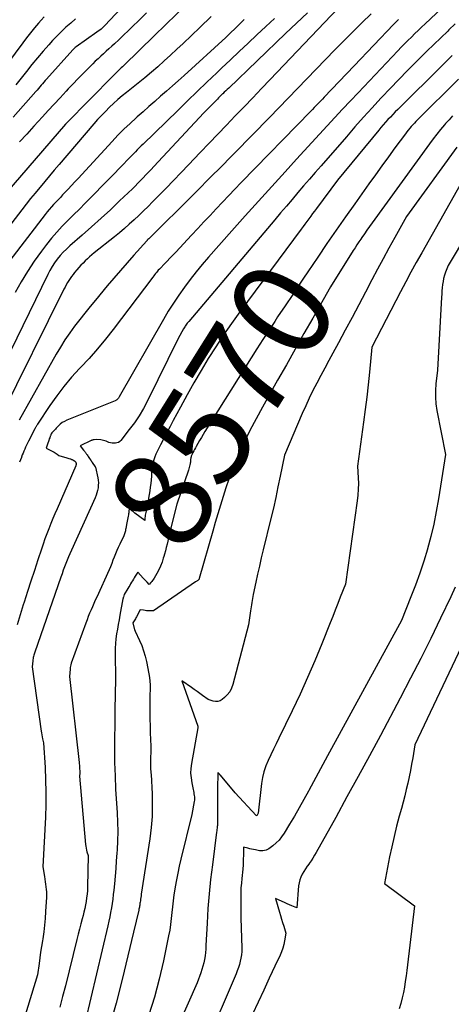
# Model space of a CAD drawing. Units: inches. Extents: x 2612288 to 2614810, y 1497622 to 1499231.
# Drawn here: x 2613525 to 2613588, y 1498660 to 1498804 of the extents above; entities that cross this region are included whole.
import ezdxf
from ezdxf.enums import TextEntityAlignment as Align

# ---------------------------------------------------------------- set-up
doc = ezdxf.new("R2010")
doc.units = ezdxf.units.IN
doc.header["$MEASUREMENT"] = 0
doc.layers.add('Tile_2735_10_SE_contour_2ft', color=95, linetype='Continuous')
doc.layers.add('Tile_2735_10_SE_contour_anno_2ft', color=27, linetype='Continuous')
doc.styles.add('Arial', font='arial.ttf')

msp = doc.modelspace()

# ---------------------------------------------------------------- linework, layer by layer
at = {"layer": 'Tile_2735_10_SE_contour_2ft'}
for points in [[(2613541.02, 1498807.53, 8596), (2613537.2, 1498803.34, 8596), (2613536.69, 1498802.87, 8596), (2613536.64, 1498802.84, 8596), (2613536.63, 1498802.83, 8596), (2613536.01, 1498802.4, 8596), (2613532.99, 1498800.24, 8596), (2613532.86, 1498800.14, 8596), (2613532.74, 1498800.04, 8596), (2613532.63, 1498799.93, 8596), (2613532.52, 1498799.81, 8596), (2613528.67, 1498795.54, 8596), (2613528.47, 1498795.32, 8596), (2613528.27, 1498795.09, 8596), (2613528.07, 1498794.85, 8596), (2613527.87, 1498794.62, 8596), (2613527.68, 1498794.38, 8596), (2613527.48, 1498794.15, 8596), (2613527.28, 1498793.92, 8596), (2613527.08, 1498793.69, 8596), (2613523.77, 1498789.96, 8596)], [(2613588.88, 1498808.22, 8576), (2613584.02, 1498803.62, 8576), (2613583.51, 1498803.14, 8576), (2613583, 1498802.65, 8576), (2613582.5, 1498802.17, 8576), (2613582, 1498801.67, 8576), (2613581.5, 1498801.18, 8576), (2613581.01, 1498800.68, 8576), (2613580.52, 1498800.18, 8576), (2613580.04, 1498799.67, 8576), (2613574.22, 1498793.53, 8576), (2613573.08, 1498792.33, 8576), (2613571.95, 1498791.12, 8576), (2613570.83, 1498789.91, 8576), (2613569.7, 1498788.7, 8576), (2613568.58, 1498787.48, 8576), (2613567.46, 1498786.27, 8576), (2613566.34, 1498785.05, 8576), (2613565.23, 1498783.83, 8576), (2613563.54, 1498781.99, 8576), (2613561.58, 1498779.84, 8576), (2613559.64, 1498777.69, 8576), (2613557.7, 1498775.53, 8576), (2613555.77, 1498773.36, 8576), (2613552.35, 1498769.49, 8576), (2613551.43, 1498768.42, 8576), (2613550.53, 1498767.34, 8576), (2613549.66, 1498766.23, 8576), (2613548.81, 1498765.1, 8576), (2613548, 1498763.95, 8576), (2613547.21, 1498762.78, 8576), (2613546.46, 1498761.58, 8576), (2613545.75, 1498760.37, 8576), (2613539.29, 1498749.05, 8576), (2613539.24, 1498748.96, 8576), (2613539.17, 1498748.87, 8576), (2613539.1, 1498748.78, 8576), (2613539.03, 1498748.7, 8576), (2613538.95, 1498748.63, 8576), (2613538.86, 1498748.56, 8576), (2613538.77, 1498748.51, 8576), (2613538.67, 1498748.46, 8576), (2613531.62, 1498745.65, 8576), (2613531.28, 1498745.48, 8576), (2613530.96, 1498745.29, 8576), (2613530.66, 1498745.06, 8576), (2613530.39, 1498744.8, 8576), (2613530.07, 1498744.46, 8576), (2613529.97, 1498744.35, 8576), (2613529.86, 1498744.25, 8576), (2613529.76, 1498744.14, 8576), (2613529.66, 1498744.03, 8576), (2613529.45, 1498743.82, 8576), (2613529.35, 1498743.65, 8576), (2613529.3, 1498743.56, 8576), (2613529.26, 1498743.47, 8576), (2613529.22, 1498743.38, 8576), (2613529.19, 1498743.29, 8576), (2613529.12, 1498743.09, 8576), (2613529.05, 1498742.9, 8576), (2613528.98, 1498742.7, 8576), (2613528.92, 1498742.51, 8576), (2613528.85, 1498742.31, 8576), (2613528.6, 1498741.56, 8576), (2613529.59, 1498741.05, 8576), (2613529.75, 1498740.97, 8576), (2613529.9, 1498740.88, 8576), (2613530.04, 1498740.79, 8576), (2613530.19, 1498740.69, 8576), (2613530.47, 1498740.49, 8576), (2613531.3, 1498740.26, 8576), (2613531.46, 1498740.21, 8576), (2613531.62, 1498740.16, 8576), (2613531.78, 1498740.11, 8576), (2613531.93, 1498740.06, 8576), (2613532.1, 1498740, 8576), (2613532.17, 1498739.98, 8576), (2613532.25, 1498739.95, 8576)], [(2613549.26, 1498806.57, 8592), (2613544.46, 1498801.88, 8592), (2613539.94, 1498797.51, 8592), (2613539.75, 1498797.33, 8592), (2613539.56, 1498797.15, 8592), (2613539.38, 1498796.96, 8592), (2613539.19, 1498796.78, 8592), (2613539, 1498796.6, 8592), (2613538.81, 1498796.41, 8592), (2613538.63, 1498796.23, 8592), (2613538.44, 1498796.04, 8592), (2613531.5, 1498789.02, 8592), (2613531.42, 1498788.93, 8592), (2613520.38, 1498776.19, 8592)], [(2613552.73, 1498804.68, 8590), (2613551.05, 1498803.08, 8590), (2613548.62, 1498800.74, 8590), (2613547.71, 1498799.88, 8590), (2613546.79, 1498799.02, 8590), (2613545.87, 1498798.18, 8590), (2613544.93, 1498797.34, 8590), (2613543.98, 1498796.52, 8590), (2613543.03, 1498795.71, 8590), (2613542.06, 1498794.92, 8590), (2613541.08, 1498794.14, 8590), (2613540.37, 1498793.58, 8590), (2613539.73, 1498793.06, 8590), (2613539.09, 1498792.52, 8590), (2613538.46, 1498791.97, 8590), (2613537.85, 1498791.4, 8590), (2613537.26, 1498790.81, 8590), (2613536.67, 1498790.22, 8590), (2613536.11, 1498789.6, 8590), (2613535.55, 1498788.98, 8590), (2613530.48, 1498783.04, 8590), (2613529.78, 1498782.22, 8590), (2613529.08, 1498781.39, 8590), (2613528.39, 1498780.56, 8590), (2613527.7, 1498779.73, 8590), (2613527.65, 1498779.67, 8590), (2613526.99, 1498778.87, 8590), (2613526.33, 1498778.06, 8590), (2613525.69, 1498777.24, 8590), (2613525.05, 1498776.43, 8590), (2613519.34, 1498769.06, 8590)], [(2613566.8, 1498805.23, 8584), (2613565.19, 1498803.71, 8584), (2613563.59, 1498802.18, 8584), (2613555.29, 1498794.22, 8584), (2613555.07, 1498794.02, 8584), (2613554.86, 1498793.81, 8584), (2613554.64, 1498793.6, 8584), (2613554.43, 1498793.39, 8584), (2613554.39, 1498793.35, 8584), (2613554.2, 1498793.16, 8584), (2613554.01, 1498792.97, 8584), (2613553.82, 1498792.78, 8584), (2613553.63, 1498792.59, 8584), (2613551.65, 1498790.58, 8584), (2613544.35, 1498782.74, 8584), (2613543.96, 1498782.33, 8584), (2613543.57, 1498781.92, 8584), (2613543.19, 1498781.51, 8584), (2613542.8, 1498781.1, 8584), (2613542.41, 1498780.69, 8584), (2613542.01, 1498780.29, 8584), (2613541.61, 1498779.89, 8584), (2613541.21, 1498779.49, 8584), (2613539.34, 1498777.71, 8584), (2613537.99, 1498776.43, 8584), (2613536.63, 1498775.17, 8584), (2613535.25, 1498773.93, 8584), (2613533.86, 1498772.7, 8584), (2613532.07, 1498771.13, 8584), (2613531.58, 1498770.68, 8584), (2613531.1, 1498770.22, 8584), (2613530.66, 1498769.72, 8584), (2613530.23, 1498769.21, 8584), (2613529.83, 1498768.68, 8584), (2613529.46, 1498768.13, 8584), (2613529.13, 1498767.56, 8584), (2613528.82, 1498766.97, 8584), (2613520.62, 1498750.15, 8584)], [(2613571.3, 1498805.91, 8582), (2613561.36, 1498795.48, 8582), (2613560.08, 1498794.14, 8582), (2613558.81, 1498792.81, 8582), (2613557.53, 1498791.47, 8582), (2613556.25, 1498790.14, 8582), (2613554.98, 1498788.8, 8582), (2613553.7, 1498787.47, 8582), (2613552.42, 1498786.14, 8582), (2613551.14, 1498784.8, 8582), (2613549.41, 1498782.99, 8582), (2613548.32, 1498781.86, 8582), (2613547.23, 1498780.72, 8582), (2613546.14, 1498779.6, 8582), (2613545.04, 1498778.47, 8582), (2613544.17, 1498777.58, 8582), (2613543.51, 1498776.9, 8582), (2613542.83, 1498776.24, 8582), (2613542.15, 1498775.58, 8582), (2613541.45, 1498774.94, 8582), (2613540.75, 1498774.3, 8582), (2613540.04, 1498773.68, 8582), (2613539.31, 1498773.07, 8582), (2613538.58, 1498772.47, 8582), (2613535.63, 1498770.1, 8582), (2613535.29, 1498769.81, 8582), (2613534.95, 1498769.53, 8582), (2613534.62, 1498769.23, 8582), (2613534.3, 1498768.93, 8582), (2613533.99, 1498768.62, 8582), (2613533.68, 1498768.3, 8582), (2613533.38, 1498767.97, 8582), (2613533.09, 1498767.63, 8582), (2613532.76, 1498767.24, 8582), (2613532.54, 1498766.96, 8582), (2613532.32, 1498766.67, 8582), (2613532.11, 1498766.37, 8582), (2613531.91, 1498766.07, 8582), (2613531.72, 1498765.76, 8582), (2613531.53, 1498765.44, 8582), (2613531.36, 1498765.12, 8582), (2613531.19, 1498764.8, 8582), (2613521.99, 1498746.17, 8582)], [(2613528.31, 1498804.61, 8600), (2613527.87, 1498804.13, 8600), (2613527.5, 1498803.71, 8600), (2613526.89, 1498803.01, 8600), (2613526.3, 1498802.29, 8600), (2613525.73, 1498801.56, 8600), (2613525.17, 1498800.82, 8600), (2613522.94, 1498797.79, 8600)], [(2613576.13, 1498805.07, 8580), (2613574.75, 1498803.74, 8580), (2613573.38, 1498802.39, 8580), (2613572.21, 1498801.21, 8580), (2613570.83, 1498799.81, 8580), (2613569.45, 1498798.41, 8580), (2613568.08, 1498797, 8580), (2613566.72, 1498795.58, 8580), (2613565.36, 1498794.16, 8580), (2613563.99, 1498792.75, 8580), (2613562.62, 1498791.34, 8580), (2613561.25, 1498789.93, 8580), (2613553.63, 1498782.17, 8580), (2613553.19, 1498781.73, 8580), (2613552.75, 1498781.28, 8580), (2613552.3, 1498780.83, 8580), (2613551.86, 1498780.39, 8580), (2613551.42, 1498779.94, 8580), (2613550.98, 1498779.5, 8580), (2613550.53, 1498779.05, 8580), (2613550.09, 1498778.61, 8580), (2613543.69, 1498772.25, 8580), (2613543.59, 1498772.16, 8580), (2613543.48, 1498772.06, 8580), (2613543.43, 1498772.02, 8580), (2613543.39, 1498771.98, 8580), (2613543.35, 1498771.94, 8580), (2613543.31, 1498771.9, 8580), (2613541.41, 1498769.77, 8580), (2613540.43, 1498768.66, 8580), (2613539.45, 1498767.55, 8580), (2613538.49, 1498766.42, 8580), (2613537.53, 1498765.29, 8580), (2613535.81, 1498763.22, 8580), (2613535.03, 1498762.27, 8580), (2613534.26, 1498761.32, 8580), (2613533.5, 1498760.36, 8580), (2613532.75, 1498759.39, 8580), (2613532.04, 1498758.4, 8580), (2613531.35, 1498757.39, 8580), (2613530.7, 1498756.35, 8580), (2613530.08, 1498755.3, 8580), (2613524.66, 1498745.63, 8580)], [(2613543.25, 1498805.23, 8594), (2613542.04, 1498804.02, 8594), (2613541.34, 1498803.32, 8594), (2613540.64, 1498802.64, 8594), (2613539.93, 1498801.96, 8594), (2613539.22, 1498801.29, 8594), (2613538.58, 1498800.69, 8594), (2613538.18, 1498800.33, 8594), (2613537.78, 1498799.96, 8594), (2613537.38, 1498799.6, 8594), (2613536.97, 1498799.24, 8594), (2613536.57, 1498798.87, 8594), (2613536.18, 1498798.5, 8594), (2613535.78, 1498798.13, 8594), (2613535.4, 1498797.75, 8594), (2613534.7, 1498797.05, 8594), (2613533.97, 1498796.32, 8594), (2613533.25, 1498795.58, 8594), (2613532.54, 1498794.83, 8594), (2613531.83, 1498794.08, 8594), (2613531.5, 1498793.74, 8594), (2613530.64, 1498792.81, 8594), (2613529.77, 1498791.87, 8594), (2613528.91, 1498790.94, 8594), (2613528.05, 1498790, 8594), (2613526.81, 1498788.64, 8594), (2613525.76, 1498787.49, 8594), (2613524.71, 1498786.34, 8594)], [(2613557.55, 1498804.23, 8588), (2613557.25, 1498803.93, 8588), (2613556.94, 1498803.63, 8588), (2613554.85, 1498801.62, 8588), (2613548.76, 1498796.06, 8588), (2613547.91, 1498795.29, 8588), (2613547.06, 1498794.53, 8588), (2613546.2, 1498793.77, 8588), (2613545.34, 1498793.02, 8588), (2613544.48, 1498792.26, 8588), (2613543.62, 1498791.51, 8588), (2613542.77, 1498790.75, 8588), (2613541.91, 1498790, 8588), (2613541.77, 1498789.87, 8588), (2613540.86, 1498789.04, 8588), (2613539.97, 1498788.19, 8588), (2613539.1, 1498787.31, 8588), (2613538.26, 1498786.41, 8588), (2613533.3, 1498781, 8588), (2613532.81, 1498780.48, 8588), (2613532.32, 1498779.96, 8588), (2613531.83, 1498779.44, 8588), (2613531.34, 1498778.92, 8588), (2613531.01, 1498778.58, 8588), (2613530.68, 1498778.23, 8588), (2613530.35, 1498777.89, 8588), (2613530.01, 1498777.54, 8588), (2613529.68, 1498777.19, 8588), (2613529.36, 1498776.83, 8588), (2613529.04, 1498776.47, 8588), (2613528.74, 1498776.1, 8588), (2613528.44, 1498775.73, 8588), (2613523.3, 1498768.99, 8588)], [(2613562.01, 1498804.41, 8586), (2613560.71, 1498803.2, 8586), (2613559.42, 1498801.99, 8586), (2613558.13, 1498800.78, 8586), (2613556.84, 1498799.57, 8586), (2613555.55, 1498798.35, 8586), (2613554.26, 1498797.14, 8586), (2613553.54, 1498796.44, 8586), (2613552.1, 1498795.08, 8586), (2613550.68, 1498793.71, 8586), (2613549.25, 1498792.33, 8586), (2613547.84, 1498790.95, 8586), (2613542.8, 1498786.03, 8586), (2613542.51, 1498785.75, 8586), (2613542.22, 1498785.46, 8586), (2613541.93, 1498785.17, 8586), (2613541.64, 1498784.88, 8586), (2613541.35, 1498784.59, 8586), (2613541.06, 1498784.3, 8586), (2613540.77, 1498784.01, 8586), (2613540.49, 1498783.71, 8586), (2613539.84, 1498783.03, 8586), (2613539.24, 1498782.39, 8586), (2613538.62, 1498781.75, 8586), (2613538.01, 1498781.12, 8586), (2613537.39, 1498780.5, 8586), (2613535.12, 1498778.21, 8586), (2613534.29, 1498777.37, 8586), (2613533.46, 1498776.53, 8586), (2613532.62, 1498775.7, 8586), (2613531.78, 1498774.87, 8586), (2613530.95, 1498774.03, 8586), (2613530.16, 1498773.16, 8586), (2613529.4, 1498772.26, 8586), (2613528.66, 1498771.34, 8586), (2613527.91, 1498770.36, 8586), (2613526.86, 1498768.9, 8586), (2613525.86, 1498767.41, 8586), (2613524.94, 1498765.87, 8586), (2613524.07, 1498764.3, 8586)], [(2613532.89, 1498804.32, 8598), (2613532.19, 1498803.72, 8598), (2613531.49, 1498803.1, 8598), (2613530.82, 1498802.48, 8598), (2613530.17, 1498801.82, 8598), (2613529.54, 1498801.15, 8598), (2613528.98, 1498800.53, 8598), (2613528.14, 1498799.59, 8598), (2613527.32, 1498798.63, 8598), (2613526.51, 1498797.65, 8598), (2613525.73, 1498796.66, 8598), (2613524.95, 1498795.67, 8598), (2613524.15, 1498794.68, 8598)], [(2613580.13, 1498804.26, 8578), (2613579.77, 1498803.9, 8578), (2613579.41, 1498803.53, 8578), (2613573.65, 1498797.45, 8578), (2613569.24, 1498792.86, 8578), (2613569, 1498792.6, 8578), (2613568.76, 1498792.35, 8578), (2613568.52, 1498792.1, 8578), (2613568.28, 1498791.85, 8578), (2613568.04, 1498791.6, 8578), (2613567.8, 1498791.35, 8578), (2613567.56, 1498791.1, 8578), (2613567.32, 1498790.86, 8578), (2613557.13, 1498780.4, 8578), (2613556.21, 1498779.45, 8578), (2613555.3, 1498778.49, 8578), (2613554.39, 1498777.53, 8578), (2613553.48, 1498776.57, 8578), (2613552.58, 1498775.6, 8578), (2613551.67, 1498774.64, 8578), (2613550.77, 1498773.67, 8578), (2613549.87, 1498772.71, 8578), (2613547.54, 1498770.23, 8578), (2613547.12, 1498769.79, 8578), (2613546.7, 1498769.35, 8578), (2613546.28, 1498768.9, 8578), (2613545.85, 1498768.47, 8578), (2613545.3, 1498767.9, 8578), (2613545.15, 1498767.75, 8578), (2613545, 1498767.58, 8578), (2613544.86, 1498767.42, 8578), (2613544.72, 1498767.25, 8578), (2613544.59, 1498767.08, 8578), (2613544.45, 1498766.91, 8578), (2613544.32, 1498766.74, 8578), (2613544.19, 1498766.56, 8578), (2613538.4, 1498758.93, 8578), (2613537.26, 1498757.49, 8578), (2613536.09, 1498756.07, 8578), (2613534.87, 1498754.69, 8578), (2613533.62, 1498753.34, 8578), (2613533.48, 1498753.2, 8578), (2613532.31, 1498751.92, 8578), (2613531.19, 1498750.59, 8578), (2613530.15, 1498749.21, 8578), (2613529.15, 1498747.79, 8578), (2613527.33, 1498745.05, 8578), (2613527.28, 1498744.97, 8578), (2613527.23, 1498744.89, 8578), (2613527.18, 1498744.81, 8578), (2613527.13, 1498744.72, 8578), (2613527.09, 1498744.64, 8578), (2613527.04, 1498744.56, 8578), (2613527, 1498744.47, 8578), (2613526.95, 1498744.39, 8578), (2613526.01, 1498742.56, 8578), (2613525.87, 1498742.28, 8578), (2613525.73, 1498742, 8578), (2613525.6, 1498741.72, 8578), (2613525.47, 1498741.43, 8578), (2613525.34, 1498741.14, 8578), (2613525.22, 1498740.85, 8578), (2613525.11, 1498740.56, 8578), (2613525, 1498740.26, 8578), (2613524.97, 1498740.17, 8578), (2613524.84, 1498739.83, 8578), (2613524.72, 1498739.49, 8578)], [(2613588.42, 1498803.62, 8574), (2613587.5, 1498802.72, 8574), (2613587.32, 1498802.55, 8574), (2613586.3, 1498801.56, 8574), (2613585.28, 1498800.58, 8574), (2613584.27, 1498799.59, 8574), (2613583.26, 1498798.59, 8574), (2613582.71, 1498798.04, 8574), (2613581.43, 1498796.77, 8574), (2613580.17, 1498795.48, 8574), (2613578.92, 1498794.17, 8574), (2613577.68, 1498792.86, 8574), (2613577.56, 1498792.73, 8574), (2613576.28, 1498791.34, 8574), (2613575.01, 1498789.94, 8574), (2613573.75, 1498788.53, 8574), (2613572.5, 1498787.1, 8574), (2613568.8, 1498782.85, 8574), (2613567.95, 1498781.87, 8574), (2613567.1, 1498780.89, 8574), (2613566.25, 1498779.9, 8574), (2613565.41, 1498778.92, 8574), (2613564.56, 1498777.94, 8574), (2613563.72, 1498776.95, 8574), (2613562.88, 1498775.96, 8574), (2613562.04, 1498774.97, 8574), (2613549.45, 1498760.08, 8574), (2613549.34, 1498759.95, 8574), (2613549.24, 1498759.82, 8574), (2613549.14, 1498759.69, 8574), (2613549.04, 1498759.56, 8574), (2613548.95, 1498759.42, 8574), (2613548.86, 1498759.28, 8574), (2613548.77, 1498759.14, 8574), (2613548.69, 1498759, 8574), (2613547.88, 1498757.59, 8574), (2613543.41, 1498748.47, 8574), (2613542.83, 1498747.37, 8574), (2613542.2, 1498746.3, 8574), (2613541.5, 1498745.27, 8574), (2613540.76, 1498744.27, 8574), (2613539.52, 1498742.69, 8574), (2613539.35, 1498742.53, 8574), (2613539.16, 1498742.4, 8574), (2613538.95, 1498742.32, 8574), (2613538.72, 1498742.27, 8574), (2613538.48, 1498742.27, 8574), (2613538.24, 1498742.29, 8574), (2613538.01, 1498742.34, 8574), (2613537.78, 1498742.41, 8574), (2613537.39, 1498742.56, 8574), (2613537.19, 1498742.63, 8574), (2613536.99, 1498742.69, 8574), (2613536.78, 1498742.73, 8574), (2613536.57, 1498742.76, 8574), (2613535.92, 1498742.83, 8574), (2613535.62, 1498742.8, 8574), (2613535.57, 1498742.79, 8574), (2613535.51, 1498742.78, 8574), (2613535.45, 1498742.77, 8574), (2613535.39, 1498742.75, 8574), (2613535.34, 1498742.74, 8574), (2613535.28, 1498742.72, 8574), (2613535.23, 1498742.69, 8574), (2613535.17, 1498742.67, 8574), (2613533.55, 1498741.92, 8574), (2613534.07, 1498741.28, 8574), (2613534.13, 1498741.2, 8574), (2613534.19, 1498741.13, 8574), (2613534.24, 1498741.06, 8574), (2613534.3, 1498740.99, 8574), (2613534.35, 1498740.91, 8574), (2613534.41, 1498740.84, 8574), (2613534.46, 1498740.76, 8574), (2613534.51, 1498740.69, 8574), (2613534.58, 1498740.58, 8574), (2613534.67, 1498740.46, 8574), (2613534.76, 1498740.33, 8574), (2613534.85, 1498740.2, 8574), (2613534.93, 1498740.07, 8574), (2613535.08, 1498739.85, 8574), (2613535.11, 1498739.8, 8574), (2613535.15, 1498739.75, 8574), (2613535.18, 1498739.7, 8574), (2613535.22, 1498739.65, 8574), (2613535.25, 1498739.6, 8574), (2613535.29, 1498739.54, 8574), (2613535.32, 1498739.49, 8574), (2613535.35, 1498739.44, 8574), (2613535.77, 1498738.82, 8574), (2613535.79, 1498738.79, 8574), (2613536.14, 1498737.24, 8574), (2613536.2, 1498736.87, 8574), (2613536.23, 1498736.5, 8574), (2613536.22, 1498736.13, 8574), (2613536.19, 1498735.76, 8574), (2613536.12, 1498735.39, 8574), (2613536.03, 1498735.02, 8574), (2613535.91, 1498734.67, 8574), (2613535.77, 1498734.32, 8574), (2613532.29, 1498726.62, 8574), (2613532.07, 1498726.13, 8574), (2613531.87, 1498725.65, 8574), (2613531.67, 1498725.17, 8574), (2613531.47, 1498724.68, 8574), (2613531.29, 1498724.19, 8574), (2613531.1, 1498723.7, 8574), (2613530.93, 1498723.2, 8574), (2613530.75, 1498722.71, 8574), (2613526.94, 1498711.75, 8574), (2613526.89, 1498711.59, 8574), (2613526.84, 1498711.43, 8574), (2613526.79, 1498711.27, 8574), (2613526.75, 1498711.11, 8574), (2613526.71, 1498710.94, 8574), (2613526.68, 1498710.78, 8574), (2613526.65, 1498710.61, 8574), (2613526.63, 1498710.45, 8574), (2613526.55, 1498709.6, 8574), (2613527.87, 1498700.2, 8574), (2613527.91, 1498699.91, 8574), (2613527.96, 1498699.62, 8574), (2613528.02, 1498699.33, 8574), (2613528.08, 1498699.05, 8574), (2613528.22, 1498698.48, 8574), (2613528.44, 1498694.86, 8574), (2613528.52, 1498693.05, 8574), (2613528.56, 1498691.24, 8574), (2613528.54, 1498689.43, 8574), (2613528.48, 1498687.62, 8574), (2613528.13, 1498680.36, 8574), (2613528.35, 1498678.91, 8574), (2613528.41, 1498678.53, 8574), (2613528.46, 1498678.16, 8574), (2613528.52, 1498677.79, 8574), (2613528.57, 1498677.41, 8574), (2613528.62, 1498677.04, 8574), (2613528.65, 1498676.66, 8574), (2613528.65, 1498676.29, 8574), (2613528.64, 1498675.91, 8574), (2613528.52, 1498673.8, 8574), (2613528.45, 1498672.8, 8574), (2613528.36, 1498671.81, 8574), (2613528.24, 1498670.81, 8574), (2613528.09, 1498669.82, 8574), (2613528.04, 1498669.5, 8574), (2613527.91, 1498668.67, 8574), (2613527.79, 1498667.85, 8574), (2613527.67, 1498667.02, 8574), (2613527.56, 1498666.19, 8574), (2613527.34, 1498664.53, 8574), (2613524.85, 1498656.41, 8574)], [(2613587.97, 1498798.96, 8572), (2613587.53, 1498798.53, 8572), (2613587.1, 1498798.1, 8572), (2613586.66, 1498797.67, 8572), (2613580.02, 1498791.09, 8572), (2613579.65, 1498790.72, 8572), (2613579.29, 1498790.35, 8572), (2613578.94, 1498789.98, 8572), (2613578.58, 1498789.6, 8572), (2613578.24, 1498789.22, 8572), (2613577.9, 1498788.83, 8572), (2613577.56, 1498788.44, 8572), (2613577.23, 1498788.05, 8572), (2613571.19, 1498780.74, 8572), (2613568.13, 1498776.61, 8572), (2613567.85, 1498776.23, 8572), (2613567.56, 1498775.85, 8572), (2613567.28, 1498775.47, 8572), (2613567, 1498775.09, 8572), (2613566.72, 1498774.71, 8572), (2613566.44, 1498774.33, 8572), (2613566.16, 1498773.95, 8572), (2613565.88, 1498773.57, 8572), (2613556.92, 1498761.47, 8572), (2613555.72, 1498759.8, 8572), (2613554.54, 1498758.12, 8572), (2613553.41, 1498756.4, 8572), (2613552.31, 1498754.66, 8572), (2613551.25, 1498752.9, 8572), (2613550.21, 1498751.13, 8572), (2613549.2, 1498749.34, 8572), (2613548.22, 1498747.54, 8572), (2613547.19, 1498745.6, 8572), (2613546.72, 1498744.72, 8572), (2613546.25, 1498743.84, 8572), (2613545.79, 1498742.95, 8572), (2613545.33, 1498742.06, 8572), (2613544.84, 1498741.09, 8572), (2613544.64, 1498740.68, 8572), (2613544.48, 1498740.27, 8572), (2613544.34, 1498739.84, 8572), (2613544.22, 1498739.4, 8572), (2613544.13, 1498738.96, 8572), (2613544.06, 1498738.51, 8572), (2613544.02, 1498738.06, 8572), (2613543.98, 1498737.61, 8572), (2613543.98, 1498737.44, 8572), (2613543.94, 1498736.91, 8572), (2613543.9, 1498736.37, 8572), (2613543.83, 1498735.84, 8572), (2613543.76, 1498735.31, 8572), (2613543.58, 1498734.24, 8572), (2613543.51, 1498733.82, 8572), (2613543.43, 1498733.41, 8572), (2613543.35, 1498732.99, 8572), (2613543.26, 1498732.58, 8572), (2613543.16, 1498732.14, 8572), (2613543.12, 1498731.95, 8572), (2613543.09, 1498731.76, 8572), (2613543.06, 1498731.57, 8572), (2613543.04, 1498731.37, 8572), (2613543.01, 1498730.99, 8572), (2613541.57, 1498732.07, 8572), (2613541.44, 1498732.18, 8572), (2613541.3, 1498732.28, 8572), (2613541.15, 1498732.39, 8572), (2613541.01, 1498732.49, 8572), (2613540.73, 1498732.69, 8572), (2613540.7, 1498732.4, 8572), (2613540.69, 1498732.25, 8572), (2613540.67, 1498732.1, 8572), (2613540.65, 1498731.96, 8572), (2613540.63, 1498731.81, 8572), (2613540.59, 1498731.61, 8572), (2613540.55, 1498731.37, 8572), (2613540.51, 1498731.13, 8572), (2613540.46, 1498730.88, 8572), (2613540.41, 1498730.64, 8572), (2613540.24, 1498729.8, 8572), (2613540.21, 1498729.65, 8572), (2613540.18, 1498729.49, 8572), (2613540.14, 1498729.34, 8572), (2613540.1, 1498729.19, 8572), (2613539.98, 1498728.73, 8572), (2613539.35, 1498727.5, 8572), (2613539.13, 1498727.04, 8572), (2613538.92, 1498726.58, 8572), (2613538.73, 1498726.11, 8572), (2613538.55, 1498725.64, 8572), (2613538.37, 1498725.17, 8572), (2613538.19, 1498724.69, 8572), (2613537.99, 1498724.23, 8572), (2613537.79, 1498723.76, 8572), (2613535.99, 1498719.77, 8572), (2613535.78, 1498719.31, 8572), (2613535.58, 1498718.85, 8572), (2613535.37, 1498718.38, 8572), (2613535.17, 1498717.92, 8572), (2613535.16, 1498717.9, 8572), (2613534.96, 1498717.42, 8572), (2613534.76, 1498716.94, 8572), (2613534.58, 1498716.46, 8572), (2613534.4, 1498715.98, 8572), (2613532.27, 1498710.1, 8572), (2613532.21, 1498709.9, 8572), (2613532.15, 1498709.69, 8572), (2613532.12, 1498709.47, 8572), (2613532.09, 1498709.26, 8572), (2613532, 1498708.17, 8572), (2613533.42, 1498695.61, 8572), (2613533.44, 1498695.42, 8572), (2613533.46, 1498695.22, 8572), (2613533.47, 1498695.03, 8572), (2613533.48, 1498694.83, 8572), (2613533.49, 1498694.64, 8572), (2613533.5, 1498694.44, 8572), (2613533.5, 1498694.25, 8572), (2613533.5, 1498694.05, 8572), (2613533.48, 1498693.59, 8572), (2613534.36, 1498683.61, 8572), (2613534.4, 1498683.34, 8572), (2613534.44, 1498683.06, 8572), (2613534.5, 1498682.79, 8572), (2613534.57, 1498682.52, 8572), (2613534.73, 1498681.99, 8572), (2613534.64, 1498677.39, 8572), (2613534.62, 1498676.86, 8572), (2613534.58, 1498676.33, 8572), (2613534.52, 1498675.81, 8572), (2613534.44, 1498675.28, 8572), (2613534.35, 1498674.76, 8572), (2613534.24, 1498674.24, 8572), (2613534.12, 1498673.72, 8572), (2613533.99, 1498673.21, 8572), (2613533.87, 1498672.73, 8572), (2613533.67, 1498671.98, 8572), (2613533.48, 1498671.23, 8572), (2613533.28, 1498670.48, 8572), (2613533.1, 1498669.73, 8572), (2613531.41, 1498662.96, 8572), (2613531.01, 1498661.4, 8572), (2613530.6, 1498659.84, 8572)], [(2613588.89, 1498795.54, 8570), (2613582.92, 1498789.59, 8570), (2613582.68, 1498789.34, 8570), (2613582.44, 1498789.1, 8570), (2613582.21, 1498788.85, 8570), (2613581.98, 1498788.59, 8570), (2613581.76, 1498788.33, 8570), (2613581.55, 1498788.06, 8570), (2613581.33, 1498787.8, 8570), (2613581.13, 1498787.52, 8570), (2613579.6, 1498785.47, 8570), (2613578.64, 1498784.16, 8570), (2613577.68, 1498782.85, 8570), (2613576.74, 1498781.54, 8570), (2613575.79, 1498780.22, 8570), (2613573.73, 1498777.31, 8570), (2613572.36, 1498775.37, 8570), (2613571, 1498773.43, 8570), (2613569.66, 1498771.47, 8570), (2613568.33, 1498769.51, 8570), (2613566.85, 1498767.32, 8570), (2613566.24, 1498766.41, 8570)], [(2613588.04, 1498790.17, 8568), (2613587.52, 1498789.59, 8568), (2613587, 1498789.01, 8568), (2613586.85, 1498788.85, 8568), (2613586.28, 1498788.16, 8568), (2613585.72, 1498787.47, 8568), (2613585.18, 1498786.77, 8568), (2613584.64, 1498786.06, 8568), (2613576.25, 1498774.49, 8568), (2613575.87, 1498773.96, 8568), (2613575.5, 1498773.43, 8568), (2613575.13, 1498772.9, 8568), (2613574.76, 1498772.36, 8568), (2613574.6, 1498772.13, 8568), (2613574.32, 1498771.71, 8568), (2613574.04, 1498771.29, 8568), (2613573.77, 1498770.86, 8568), (2613573.5, 1498770.44, 8568), (2613570.18, 1498765.13, 8568), (2613567.6, 1498760.59, 8568), (2613566.3, 1498758.31, 8568), (2613565.01, 1498756.04, 8568), (2613563.73, 1498753.76, 8568), (2613562.44, 1498751.49, 8568), (2613560.22, 1498747.55, 8568), (2613559.29, 1498745.85, 8568), (2613558.4, 1498744.13, 8568), (2613557.57, 1498742.38, 8568), (2613556.77, 1498740.61, 8568), (2613556.28, 1498739.48, 8568), (2613555.77, 1498738.26, 8568), (2613555.3, 1498737.03, 8568), (2613554.86, 1498735.77, 8568), (2613554.46, 1498734.51, 8568), (2613554.08, 1498733.24, 8568), (2613553.7, 1498731.97, 8568), (2613553.33, 1498730.7, 8568), (2613552.96, 1498729.43, 8568), (2613550.97, 1498722.5, 8568), (2613550.95, 1498722.4, 8568), (2613550.92, 1498722.33, 8568), (2613550.77, 1498722.23, 8568), (2613550.69, 1498722.18, 8568), (2613550.61, 1498722.13, 8568), (2613550.54, 1498722.07, 8568), (2613550.46, 1498722.02, 8568), (2613544.28, 1498717.78, 8568), (2613543.76, 1498717.78, 8568), (2613543.53, 1498717.78, 8568), (2613543.29, 1498717.79, 8568), (2613543.06, 1498717.82, 8568), (2613542.83, 1498717.85, 8568), (2613542.36, 1498717.93, 8568), (2613541.82, 1498716.91, 8568), (2613541.73, 1498716.76, 8568), (2613541.65, 1498716.61, 8568), (2613541.56, 1498716.46, 8568), (2613541.47, 1498716.31, 8568), (2613541.28, 1498716.01, 8568), (2613541.54, 1498715, 8568), (2613541.56, 1498714.94, 8568), (2613541.58, 1498714.89, 8568), (2613541.6, 1498714.83, 8568), (2613541.62, 1498714.78, 8568), (2613542.25, 1498713.42, 8568), (2613542.57, 1498712.68, 8568), (2613542.84, 1498711.93, 8568), (2613543.06, 1498711.16, 8568), (2613543.25, 1498710.38, 8568), (2613543.61, 1498708.58, 8568), (2613543.7, 1498708.04, 8568), (2613543.76, 1498707.5, 8568), (2613543.79, 1498706.96, 8568), (2613543.79, 1498706.41, 8568), (2613543.75, 1498705.32, 8568), (2613543.76, 1498703.59, 8568), (2613543.77, 1498702.72, 8568), (2613543.78, 1498701.86, 8568), (2613543.8, 1498700.99, 8568), (2613543.83, 1498700.13, 8568), (2613543.87, 1498698.75, 8568), (2613543.89, 1498698.17, 8568), (2613543.89, 1498697.59, 8568), (2613543.89, 1498697.01, 8568), (2613543.87, 1498696.43, 8568), (2613543.85, 1498695.74, 8568), (2613543.85, 1498695.5, 8568), (2613543.85, 1498695.27, 8568), (2613543.86, 1498695.03, 8568), (2613543.87, 1498694.8, 8568), (2613543.88, 1498694.56, 8568), (2613543.9, 1498694.32, 8568), (2613543.91, 1498694.09, 8568), (2613543.93, 1498693.85, 8568), (2613544.08, 1498691.02, 8568), (2613544.11, 1498689.37, 8568), (2613544.08, 1498687.72, 8568), (2613543.95, 1498686.08, 8568), (2613543.75, 1498684.44, 8568), (2613542.51, 1498676.35, 8568), (2613542.48, 1498676.11, 8568), (2613542.44, 1498675.86, 8568), (2613542.41, 1498675.62, 8568), (2613542.37, 1498675.38, 8568), (2613542.34, 1498675.19, 8568), (2613542.32, 1498675.04, 8568), (2613542.3, 1498674.89, 8568), (2613542.28, 1498674.74, 8568), (2613542.26, 1498674.59, 8568), (2613542.23, 1498674.44, 8568), (2613542.2, 1498674.29, 8568), (2613542.17, 1498674.15, 8568), (2613542.14, 1498674, 8568), (2613541.38, 1498670.8, 8568), (2613539.73, 1498663.85, 8568), (2613538.83, 1498660.4, 8568), (2613537.84, 1498656.98, 8568)], [(2613588.63, 1498785.55, 8566), (2613581.29, 1498775.42, 8566), (2613579.57, 1498772.35, 8566), (2613578.72, 1498770.81, 8566), (2613577.88, 1498769.26, 8566), (2613577.05, 1498767.71, 8566), (2613576.23, 1498766.15, 8566), (2613575.29, 1498764.36, 8566), (2613574.31, 1498762.51, 8566), (2613573.33, 1498760.65, 8566), (2613572.34, 1498758.8, 8566), (2613571.34, 1498756.96, 8566), (2613570.52, 1498755.45, 8566), (2613569.93, 1498754.36, 8566), (2613569.34, 1498753.27, 8566), (2613568.76, 1498752.18, 8566), (2613568.18, 1498751.08, 8566), (2613567.61, 1498749.98, 8566), (2613567.07, 1498748.87, 8566), (2613566.55, 1498747.75, 8566), (2613566.04, 1498746.61, 8566), (2613563.44, 1498740.54, 8566), (2613562.82, 1498737.44, 8566), (2613562.5, 1498735.89, 8566), (2613562.17, 1498734.34, 8566), (2613561.82, 1498732.8, 8566), (2613561.46, 1498731.26, 8566), (2613560.34, 1498726.69, 8566), (2613560.06, 1498725.5, 8566), (2613559.79, 1498724.32, 8566), (2613559.52, 1498723.13, 8566), (2613559.26, 1498721.94, 8566), (2613558.88, 1498720.14, 8566), (2613558.82, 1498719.85, 8566), (2613558.76, 1498719.56, 8566), (2613558.71, 1498719.26, 8566), (2613558.66, 1498718.97, 8566), (2613558.61, 1498718.67, 8566), (2613558.56, 1498718.37, 8566), (2613558.52, 1498718.08, 8566), (2613558.48, 1498717.78, 8566), (2613558.19, 1498715.72, 8566), (2613555.92, 1498707.01, 8566), (2613555.72, 1498706.46, 8566), (2613555.45, 1498705.94, 8566), (2613555.09, 1498705.49, 8566), (2613554.67, 1498705.08, 8566), (2613554.32, 1498704.8, 8566), (2613554.02, 1498704.62, 8566), (2613553.7, 1498704.51, 8566), (2613553.36, 1498704.5, 8566), (2613553.01, 1498704.56, 8566), (2613552.29, 1498704.8, 8566), (2613551.48, 1498705.38, 8566), (2613551.07, 1498705.68, 8566), (2613550.67, 1498705.97, 8566), (2613550.26, 1498706.25, 8566), (2613549.85, 1498706.54, 8566), (2613548.44, 1498707.52, 8566), (2613550.78, 1498700.92, 8566), (2613550.79, 1498700.77, 8566), (2613550.77, 1498700.68, 8566), (2613549.85, 1498695.44, 8566), (2613549.76, 1498694.73, 8566), (2613549.73, 1498694.03, 8566), (2613549.78, 1498693.33, 8566), (2613549.89, 1498692.63, 8566), (2613550.08, 1498691.67, 8566), (2613550.13, 1498691.45, 8566), (2613550.17, 1498691.22, 8566), (2613550.21, 1498691, 8566), (2613550.25, 1498690.77, 8566), (2613550.27, 1498690.55, 8566), (2613550.28, 1498690.32, 8566), (2613550.27, 1498690.1, 8566), (2613550.24, 1498689.87, 8566), (2613549.9, 1498687.97, 8566), (2613548.29, 1498681.44, 8566), (2613548.06, 1498680.44, 8566), (2613547.84, 1498679.43, 8566), (2613547.65, 1498678.42, 8566), (2613547.47, 1498677.41, 8566), (2613547.42, 1498677.08, 8566), (2613547.29, 1498676.23, 8566), (2613547.17, 1498675.37, 8566), (2613547.08, 1498674.51, 8566), (2613546.99, 1498673.65, 8566), (2613546.9, 1498672.79, 8566), (2613546.8, 1498671.93, 8566), (2613546.66, 1498671.08, 8566), (2613546.5, 1498670.23, 8566), (2613545.75, 1498666.57, 8566), (2613545.13, 1498663.92, 8566), (2613544.43, 1498661.28, 8566), (2613543.61, 1498658.69, 8566)], [(2613590.23, 1498781.97, 8564), (2613583.52, 1498770.14, 8564), (2613582.73, 1498768.73, 8564), (2613581.95, 1498767.31, 8564), (2613581.19, 1498765.88, 8564), (2613580.43, 1498764.44, 8564), (2613576.23, 1498756.32, 8564), (2613575.87, 1498752.67, 8564), (2613575.68, 1498750.84, 8564), (2613575.48, 1498749.02, 8564), (2613575.25, 1498747.2, 8564), (2613575.02, 1498745.38, 8564), (2613574.14, 1498738.93, 8564), (2613574.23, 1498737.24, 8564), (2613574.25, 1498736.39, 8564), (2613574.24, 1498735.55, 8564), (2613574.18, 1498734.7, 8564), (2613574.08, 1498733.86, 8564), (2613572.35, 1498721.67, 8564), (2613571.61, 1498719.78, 8564), (2613571.25, 1498718.83, 8564), (2613570.87, 1498717.89, 8564), (2613570.5, 1498716.95, 8564), (2613570.12, 1498716, 8564), (2613568.89, 1498712.93, 8564), (2613567.88, 1498710.46, 8564), (2613566.82, 1498708.01, 8564), (2613565.72, 1498705.58, 8564), (2613564.58, 1498703.17, 8564), (2613562.63, 1498699.14, 8564), (2613562.24, 1498698.33, 8564), (2613561.85, 1498697.53, 8564), (2613561.46, 1498696.72, 8564), (2613561.06, 1498695.91, 8564), (2613560.72, 1498695.09, 8564), (2613560.43, 1498694.25, 8564), (2613560.23, 1498693.39, 8564), (2613560.09, 1498692.51, 8564), (2613559.62, 1498688.19, 8564), (2613559.43, 1498687.82, 8564), (2613559.4, 1498687.8, 8564), (2613559.31, 1498687.84, 8564), (2613556.22, 1498691.14, 8564), (2613554.07, 1498693.74, 8564), (2613554.01, 1498693.8, 8564), (2613553.96, 1498693.87, 8564), (2613553.9, 1498693.93, 8564), (2613553.84, 1498693.99, 8564), (2613553.72, 1498694.12, 8564), (2613553.71, 1498694.03, 8564), (2613553.69, 1498693.86, 8564), (2613553.69, 1498693.83, 8564), (2613553.69, 1498693.81, 8564), (2613553.69, 1498693.79, 8564), (2613553.69, 1498693.76, 8564), (2613553.66, 1498692.08, 8564), (2613553.65, 1498691.27, 8564), (2613553.64, 1498690.46, 8564), (2613553.64, 1498689.66, 8564), (2613553.64, 1498688.85, 8564), (2613553.64, 1498687.23, 8564), (2613553.65, 1498686.89, 8564), (2613553.65, 1498686.72, 8564), (2613553.65, 1498686.56, 8564), (2613553.63, 1498686.39, 8564), (2613553.62, 1498686.22, 8564), (2613553.61, 1498686.18, 8564), (2613553.59, 1498685.99, 8564), (2613553.57, 1498685.81, 8564), (2613553.54, 1498685.62, 8564), (2613553.52, 1498685.43, 8564), (2613552.9, 1498680.64, 8564), (2613552.65, 1498678.5, 8564), (2613552.43, 1498676.37, 8564), (2613552.26, 1498674.23, 8564), (2613552.13, 1498672.09, 8564), (2613551.97, 1498668.82, 8564), (2613551.94, 1498668.31, 8564), (2613551.89, 1498667.81, 8564), (2613551.83, 1498667.3, 8564), (2613551.75, 1498666.79, 8564), (2613551.65, 1498666.29, 8564), (2613551.53, 1498665.8, 8564), (2613551.38, 1498665.31, 8564), (2613551.22, 1498664.83, 8564), (2613550.66, 1498663.37, 8564), (2613542.98, 1498645.96, 8564)], [(2613595.7, 1498782.19, 8562), (2613587.37, 1498768.26, 8562), (2613587, 1498767.28, 8562), (2613586.85, 1498766.84, 8562), (2613586.72, 1498766.39, 8562), (2613586.63, 1498765.94, 8562), (2613586.56, 1498765.48, 8562), (2613586.51, 1498765.01, 8562), (2613586.47, 1498764.55, 8562), (2613586.44, 1498764.08, 8562), (2613586.41, 1498763.62, 8562), (2613585.84, 1498752.97, 8562), (2613585.6, 1498750.99, 8562), (2613585.53, 1498750, 8562), (2613585.52, 1498749.01, 8562), (2613585.6, 1498748.03, 8562), (2613585.74, 1498747.05, 8562), (2613586.99, 1498740.61, 8562), (2613585.97, 1498734.14, 8562), (2613585.64, 1498732.29, 8562), (2613585.27, 1498730.46, 8562), (2613584.84, 1498728.65, 8562), (2613584.35, 1498726.84, 8562), (2613584.35, 1498726.81, 8562), (2613583.81, 1498725.03, 8562), (2613583.23, 1498723.27, 8562), (2613582.6, 1498721.53, 8562), (2613581.93, 1498719.8, 8562), (2613580.54, 1498716.36, 8562), (2613569.73, 1498696.55, 8562), (2613569.04, 1498695.29, 8562), (2613568.36, 1498694.02, 8562), (2613567.68, 1498692.76, 8562), (2613567, 1498691.49, 8562), (2613566.96, 1498691.42, 8562), (2613566.29, 1498690.19, 8562), (2613565.61, 1498688.98, 8562), (2613564.9, 1498687.77, 8562), (2613564.19, 1498686.57, 8562), (2613563.38, 1498685.24, 8562), (2613563.03, 1498684.74, 8562), (2613562.65, 1498684.26, 8562), (2613562.22, 1498683.83, 8562), (2613561.76, 1498683.43, 8562), (2613561.17, 1498682.98, 8562), (2613560.97, 1498682.86, 8562), (2613560.75, 1498682.76, 8562), (2613560.52, 1498682.71, 8562), (2613560.28, 1498682.69, 8562), (2613559.79, 1498682.7, 8562), (2613559.22, 1498682.81, 8562), (2613558.93, 1498682.86, 8562), (2613558.65, 1498682.93, 8562), (2613558.36, 1498682.99, 8562), (2613558.08, 1498683.06, 8562), (2613557.47, 1498683.22, 8562), (2613557.44, 1498681.91, 8562), (2613557.43, 1498681.6, 8562), (2613557.42, 1498681.28, 8562), (2613557.41, 1498680.97, 8562), (2613557.4, 1498680.65, 8562), (2613557.38, 1498680.02, 8562), (2613557.21, 1498678.65, 8562), (2613557.14, 1498677.97, 8562), (2613557.09, 1498677.28, 8562), (2613557.06, 1498676.59, 8562), (2613557.05, 1498675.9, 8562), (2613557.05, 1498675.81, 8562), (2613557.05, 1498675.08, 8562), (2613557.06, 1498674.34, 8562), (2613557.08, 1498673.61, 8562), (2613557.09, 1498672.88, 8562), (2613557.21, 1498668.43, 8562), (2613557.2, 1498667.95, 8562), (2613557.17, 1498667.47, 8562), (2613557.09, 1498667, 8562), (2613556.99, 1498666.53, 8562), (2613556.86, 1498666.07, 8562), (2613556.71, 1498665.61, 8562), (2613556.54, 1498665.15, 8562), (2613556.36, 1498664.71, 8562), (2613547.51, 1498644.02, 8562)], [(2613566.24, 1498766.41, 8570), (2613565.75, 1498765.68, 8570), (2613565.34, 1498765.07, 8570)], [(2613565.34, 1498765.07, 8570), (2613564.65, 1498764.04, 8570), (2613563.55, 1498762.39, 8570), (2613562.45, 1498760.74, 8570), (2613562.02, 1498760.1, 8570), (2613561.15, 1498758.77, 8570), (2613560.28, 1498757.44, 8570), (2613559.42, 1498756.1, 8570), (2613558.57, 1498754.75, 8570), (2613551.82, 1498743.99, 8570), (2613551.56, 1498743.56, 8570), (2613551.3, 1498743.13, 8570), (2613551.04, 1498742.69, 8570), (2613550.79, 1498742.26, 8570), (2613550.54, 1498741.82, 8570), (2613550.42, 1498741.6, 8570), (2613550.3, 1498741.38, 8570), (2613550.18, 1498741.16, 8570), (2613550.07, 1498740.94, 8570), (2613549.94, 1498740.69, 8570), (2613549.89, 1498740.59, 8570), (2613549.85, 1498740.49, 8570), (2613549.82, 1498740.38, 8570), (2613549.79, 1498740.27, 8570), (2613549.76, 1498740.16, 8570), (2613549.75, 1498740.05, 8570), (2613549.73, 1498739.93, 8570), (2613549.73, 1498739.82, 8570), (2613549.72, 1498739.78, 8570), (2613549.71, 1498739.64, 8570), (2613549.7, 1498739.51, 8570), (2613549.68, 1498739.38, 8570), (2613549.65, 1498739.24, 8570), (2613549.62, 1498739.11, 8570), (2613549.57, 1498738.91, 8570), (2613549.52, 1498738.72, 8570), (2613549.46, 1498738.52, 8570), (2613549.4, 1498738.33, 8570), (2613547.73, 1498733.38, 8570), (2613546.85, 1498729.9, 8570), (2613546.73, 1498729.42, 8570), (2613546.61, 1498728.94, 8570), (2613546.58, 1498728.79, 8570)], [(2613532.25, 1498739.95, 8576), (2613532.32, 1498739.92, 8576), (2613532.39, 1498739.89, 8576), (2613532.44, 1498739.87, 8576), (2613532.48, 1498739.85, 8576), (2613532.53, 1498739.82, 8576), (2613532.58, 1498739.8, 8576), (2613532.62, 1498739.77, 8576), (2613532.67, 1498739.74, 8576), (2613532.69, 1498739.73, 8576), (2613532.71, 1498739.72, 8576), (2613532.73, 1498739.71, 8576), (2613532.75, 1498739.69, 8576), (2613532.82, 1498739.63, 8576), (2613532.92, 1498739.53, 8576), (2613532.94, 1498739.5, 8576), (2613532.94, 1498739.48, 8576), (2613532.95, 1498739.47, 8576), (2613532.97, 1498739.32, 8576), (2613532.98, 1498739.23, 8576), (2613532.98, 1498739.14, 8576), (2613532.96, 1498739.05, 8576), (2613532.93, 1498738.96, 8576), (2613530.2, 1498732.71, 8576), (2613529.89, 1498731.98, 8576), (2613529.58, 1498731.25, 8576), (2613529.28, 1498730.52, 8576), (2613528.98, 1498729.78, 8576), (2613528.69, 1498729.04, 8576), (2613528.42, 1498728.29, 8576), (2613528.15, 1498727.54, 8576), (2613527.9, 1498726.79, 8576), (2613527.38, 1498725.21, 8576), (2613526.88, 1498723.67, 8576), (2613526.38, 1498722.12, 8576), (2613525.88, 1498720.58, 8576), (2613525.38, 1498719.03, 8576), (2613525.25, 1498718.65, 8576), (2613524.8, 1498717.19, 8576), (2613524.37, 1498715.73, 8576)], [(2613546.58, 1498728.79, 8570), (2613546.5, 1498728.46, 8570), (2613546.39, 1498727.98, 8570), (2613546.28, 1498727.5, 8570), (2613546.16, 1498727.02, 8570), (2613546.03, 1498726.55, 8570), (2613545.9, 1498726.07, 8570), (2613545.8, 1498725.73, 8570)], [(2613545.8, 1498725.73, 8570), (2613545.73, 1498725.45, 8570), (2613545.54, 1498724.88, 8570), (2613545.33, 1498724.32, 8570), (2613545.07, 1498723.78, 8570), (2613544.79, 1498723.25, 8570), (2613544.38, 1498722.56, 8570), (2613544.28, 1498722.39, 8570), (2613544.16, 1498722.23, 8570), (2613544.04, 1498722.07, 8570), (2613543.91, 1498721.92, 8570), (2613543.64, 1498721.63, 8570), (2613543.35, 1498721.94, 8570), (2613543.2, 1498722.09, 8570), (2613543.06, 1498722.25, 8570), (2613542.92, 1498722.41, 8570), (2613542.78, 1498722.56, 8570), (2613541.99, 1498723.44, 8570), (2613541.62, 1498722.82, 8570), (2613541.49, 1498722.6, 8570), (2613541.35, 1498722.38, 8570), (2613541.22, 1498722.16, 8570), (2613541.08, 1498721.94, 8570), (2613540.94, 1498721.72, 8570), (2613540.81, 1498721.5, 8570), (2613540.68, 1498721.27, 8570), (2613540.55, 1498721.05, 8570), (2613540.02, 1498720.16, 8570), (2613539.89, 1498719.76, 8570), (2613539.87, 1498719.7, 8570), (2613539.85, 1498719.64, 8570), (2613539.84, 1498719.58, 8570), (2613539.83, 1498719.52, 8570), (2613539.39, 1498717.15, 8570), (2613539.27, 1498716.46, 8570), (2613539.14, 1498715.77, 8570), (2613539.02, 1498715.08, 8570), (2613538.9, 1498714.39, 8570), (2613538.81, 1498713.69, 8570), (2613538.73, 1498713, 8570), (2613538.7, 1498712.3, 8570), (2613538.69, 1498711.6, 8570), (2613538.74, 1498707.78, 8570), (2613538.66, 1498703.36, 8570), (2613538.64, 1498702.07, 8570), (2613538.62, 1498700.77, 8570), (2613538.61, 1498699.48, 8570), (2613538.59, 1498698.18, 8570), (2613538.59, 1498697.55, 8570), (2613538.59, 1498696.57, 8570), (2613538.6, 1498695.6, 8570), (2613538.63, 1498694.62, 8570), (2613538.67, 1498693.64, 8570), (2613538.76, 1498691.69, 8570), (2613538.98, 1498688.23, 8570), (2613539.05, 1498686.88, 8570), (2613539.07, 1498685.52, 8570), (2613539.04, 1498684.16, 8570), (2613538.97, 1498682.81, 8570), (2613538.94, 1498682.33, 8570), (2613538.86, 1498681.22, 8570), (2613538.77, 1498680.1, 8570), (2613538.67, 1498678.98, 8570), (2613538.57, 1498677.86, 8570), (2613538.48, 1498676.95, 8570), (2613538.41, 1498676.29, 8570), (2613538.33, 1498675.63, 8570), (2613538.24, 1498674.98, 8570), (2613538.14, 1498674.32, 8570), (2613538.03, 1498673.67, 8570), (2613537.91, 1498673.02, 8570), (2613537.77, 1498672.37, 8570), (2613537.63, 1498671.73, 8570), (2613534.31, 1498657.68, 8570)], [(2613588.41, 1498721.21, 8560), (2613587.78, 1498719.84, 8560), (2613586.27, 1498716.68, 8560), (2613584.84, 1498713.74, 8560), (2613583.39, 1498710.81, 8560), (2613581.9, 1498707.91, 8560), (2613580.38, 1498705.02, 8560), (2613577.48, 1498699.56, 8560), (2613575.86, 1498696.55, 8560), (2613574.24, 1498693.55, 8560), (2613572.59, 1498690.56, 8560), (2613570.94, 1498687.57, 8560), (2613568.08, 1498682.43, 8560), (2613567.84, 1498682.02, 8560), (2613567.59, 1498681.62, 8560), (2613567.33, 1498681.22, 8560), (2613567.06, 1498680.83, 8560), (2613567.04, 1498680.8, 8560), (2613566.78, 1498680.42, 8560), (2613566.53, 1498680.04, 8560)], [(2613590.2, 1498714.39, 8558), (2613582.53, 1498698.2, 8558), (2613582.21, 1498696.27, 8558), (2613582.04, 1498695.34, 8558), (2613581.87, 1498694.41, 8558), (2613581.68, 1498693.48, 8558), (2613581.48, 1498692.56, 8558), (2613581.26, 1498691.64, 8558), (2613581.04, 1498690.72, 8558), (2613580.8, 1498689.8, 8558), (2613580.56, 1498688.89, 8558), (2613580.24, 1498687.75, 8558), (2613579.85, 1498686.27, 8558), (2613579.48, 1498684.78, 8558), (2613579.14, 1498683.28, 8558), (2613578.83, 1498681.78, 8558), (2613578.06, 1498677.92, 8558), (2613582.46, 1498674.62, 8558), (2613581.43, 1498666.01, 8558), (2613581.33, 1498665.2, 8558), (2613581.22, 1498664.38, 8558), (2613581.1, 1498663.57, 8558), (2613580.98, 1498662.76, 8558), (2613580.83, 1498661.96, 8558), (2613580.66, 1498661.16, 8558), (2613580.45, 1498660.37, 8558), (2613580.22, 1498659.58, 8558)], [(2613566.53, 1498680.04, 8560), (2613566.29, 1498679.65, 8560), (2613566.05, 1498679.25, 8560), (2613565.85, 1498678.84, 8560), (2613565.69, 1498678.43, 8560), (2613565.58, 1498677.99, 8560), (2613565.51, 1498677.54, 8560), (2613565.24, 1498674.32, 8560), (2613564.53, 1498674.63, 8560), (2613564.18, 1498674.79, 8560), (2613563.82, 1498674.94, 8560), (2613563.47, 1498675.1, 8560), (2613563.11, 1498675.26, 8560), (2613562.13, 1498675.69, 8560), (2613562.72, 1498673.72, 8560), (2613562.87, 1498673.21, 8560), (2613563.03, 1498672.7, 8560), (2613563.18, 1498672.18, 8560), (2613563.33, 1498671.67, 8560), (2613563.64, 1498670.64, 8560), (2613563.47, 1498669.53, 8560), (2613563.36, 1498668.99, 8560), (2613563.22, 1498668.45, 8560), (2613563.03, 1498667.93, 8560), (2613562.82, 1498667.42, 8560), (2613562.06, 1498665.83, 8560), (2613561.65, 1498664.96, 8560), (2613561.23, 1498664.08, 8560), (2613560.82, 1498663.2, 8560), (2613560.41, 1498662.32, 8560), (2613557.92, 1498657.02, 8560)]]:
    msp.add_polyline3d(points, dxfattribs=at)

# ---------------------------------------------------------------- texts
at = {"layer": 'Tile_2735_10_SE_contour_anno_2ft', "color": 18, "style": 'Arial'}
msp.add_text('8570', height=14.4, rotation=57.9239, dxfattribs=at).set_placement((2613554.31, 1498747.96), align=Align.MIDDLE_CENTER)

doc.saveas('drawing.dxf')
